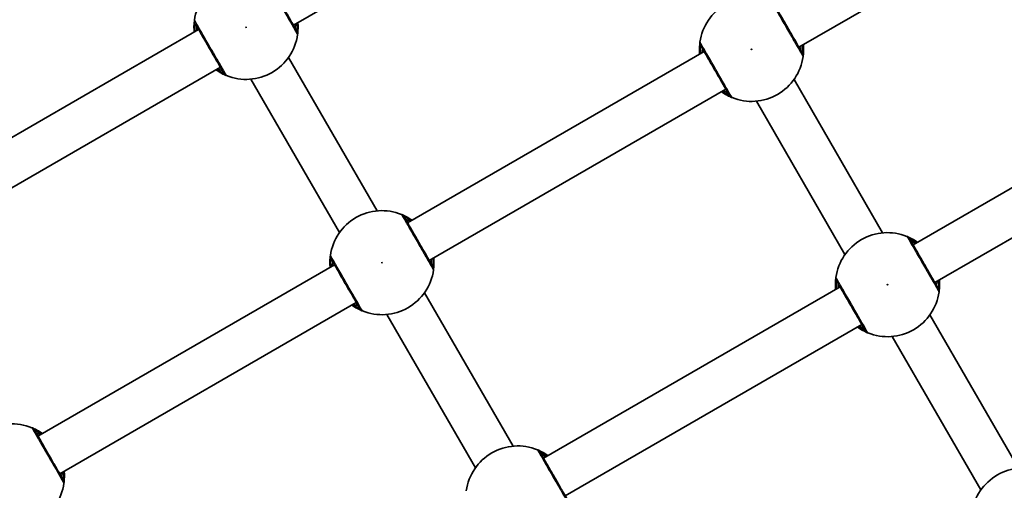
# Model space of a CAD drawing. Units: millimetres. Extents: x -4687 to 4897, y -4281 to 4578.
# Drawn here: x 1762 to 2125, y 1327 to 1500 of the extents above; entities that cross this region are included whole.
import ezdxf

# ---------------------------------------------------------------- set-up
doc = ezdxf.new("R2010")
doc.units = ezdxf.units.MM
doc.layers.add('Widoczne (ISO)', color=7, linetype='Continuous', lineweight=35)
doc.layers.add('Widoczne wąskie (ISO)', color=7, linetype='Continuous', lineweight=25)

msp = doc.modelspace()

# ---------------------------------------------------------------- linework, layer by layer
at = {"layer": 'Widoczne (ISO)'}
for p, q in [((1863.17, 1498.11), (1972.29, 1561.11)), ((2049.14, 1490.01), (2158.25, 1553.01)), ((1719.2, 1433.47), (1828.32, 1496.47)), ((1893.97, 1429.76), (1861.37, 1486.22)), ((1905.17, 1425.37), (2014.29, 1488.37)), ((1727.2, 1419.61), (1836.32, 1482.61)), ((1880.12, 1421.76), (1847.52, 1478.22)), ((2047.34, 1478.12), (2079.94, 1421.65)), ((2091.14, 1417.27), (2200.25, 1480.27)), ((1913.17, 1411.51), (2022.29, 1474.51)), ((2033.48, 1470.12), (2066.08, 1413.65)), ((2099.14, 1403.41), (2208.25, 1466.41)), ((1769.2, 1346.87), (1878.32, 1409.87)), ((1955.17, 1338.77), (2064.29, 1401.77)), ((1943.97, 1343.15), (1911.37, 1399.62)), ((1777.2, 1333.01), (1886.32, 1396.01)), ((1930.12, 1335.15), (1897.52, 1391.62)), ((2097.34, 1391.52), (2129.94, 1335.05)), ((1963.17, 1324.91), (2072.29, 1387.91)), ((2083.48, 1383.52), (2116.08, 1327.05))]:
    msp.add_line(p, q, dxfattribs=at)
for centre, start, end in [((1845.75, 1497.29), 67.9796, 172.0204), ((2031.71, 1489.19), 67.9796, 172.0204), ((1845.75, 1497.29), 247.9796, 352.0204), ((2031.71, 1489.19), 247.9796, 352.0204), ((1895.75, 1410.69), 67.9796, 172.0204), ((2081.71, 1402.59), 67.9796, 172.0204), ((1895.75, 1410.69), 247.9796, 352.0204), ((2081.71, 1402.59), 247.9796, 352.0204), ((1759.78, 1332.19), 67.9796, 172.0204), ((1945.75, 1324.09), 67.9796, 172.0204), ((2131.71, 1315.98), 67.9796, 172.0204), ((1759.78, 1332.19), 247.9796, 352.0204)]:
    msp.add_arc(centre, 19.15, start, end, dxfattribs=at)
for points, knots in [([(1864.45, 1495.9), (1864.42, 1495.94), (1864.37, 1496.04), (1864.13, 1496.44), (1863.91, 1496.84), (1863.21, 1498.04), (1862.7, 1498.93), (1861.47, 1501.06), (1860.74, 1502.32), (1859.16, 1505.06), (1858.3, 1506.54), (1856.68, 1509.35), (1855.93, 1510.66), (1854.65, 1512.87), (1854.18, 1513.69), (1853.94, 1514.1), (1853.91, 1514.16), (1853.89, 1514.18)], [0, 0, 0, 0, 0.206308, 0.206308, 0.5364, 0.5364, 0.96552, 0.96552, 1.422771, 1.422771, 1.925821, 1.925821, 2.446576, 2.446576, 3.038238, 3.038238, 3.174755, 3.174755, 3.174755, 3.174755]), ([(2050.41, 1487.8), (2050.39, 1487.84), (2050.33, 1487.94), (2050.1, 1488.34), (2049.87, 1488.74), (2049.18, 1489.93), (2048.67, 1490.82), (2047.44, 1492.96), (2046.71, 1494.22), (2045.13, 1496.95), (2044.27, 1498.44), (2042.65, 1501.25), (2041.89, 1502.56), (2040.61, 1504.77), (2040.14, 1505.59), (2039.9, 1506), (2039.87, 1506.05), (2039.86, 1506.08)], [0, 0, 0, 0, 0.206308, 0.206308, 0.5364, 0.5364, 0.96552, 0.96552, 1.422771, 1.422771, 1.925821, 1.925821, 2.446576, 2.446576, 3.038238, 3.038238, 3.174755, 3.174755, 3.174755, 3.174755]), ([(1826.78, 1499.95), (1826.77, 1499.9), (1826.76, 1499.79), (1826.7, 1499.34), (1826.66, 1498.92), (1826.59, 1497.67), (1826.58, 1496.77), (1826.66, 1495.68), (1826.67, 1495.6), (1826.68, 1495.52)], [0, 0, 0, 0, 0.165681, 0.165681, 0.4307707, 0.4307707, 0.7633729, 0.7633729, 0.7893694, 0.7893694, 0.7893694, 0.7893694]), ([(1827.05, 1498.68), (1827.06, 1498.66), (1827.09, 1498.61), (1827.32, 1498.21), (1827.79, 1497.4), (1829.13, 1495.07), (1829.98, 1493.6), (1831.77, 1490.49), (1832.71, 1488.87), (1834.42, 1485.91), (1835.2, 1484.56), (1836.47, 1482.36), (1836.96, 1481.51), (1837.45, 1480.66), (1837.56, 1480.46), (1837.6, 1480.4)], [0, 0, 0, 0, 0.129537, 0.129537, 0.725375, 0.725375, 1.299703, 1.299703, 1.842753, 1.842753, 2.356937, 2.356937, 2.86021, 2.86021, 3.174755, 3.174755, 3.174755, 3.174755]), ([(1864.71, 1494.63), (1864.72, 1494.68), (1864.73, 1494.8), (1864.79, 1495.24), (1864.83, 1495.67), (1864.9, 1496.92), (1864.92, 1497.81), (1864.83, 1498.9), (1864.82, 1498.98), (1864.81, 1499.06)], [0, 0, 0, 0, 0.1656807, 0.1656807, 0.4307699, 0.4307699, 0.7633722, 0.7633722, 0.7893694, 0.7893694, 0.7893694, 0.7893694]), ([(2012.75, 1491.85), (2012.74, 1491.8), (2012.72, 1491.68), (2012.67, 1491.24), (2012.62, 1490.81), (2012.55, 1489.57), (2012.54, 1488.67), (2012.63, 1487.58), (2012.64, 1487.5), (2012.64, 1487.42)], [0, 0, 0, 0, 0.165681, 0.165681, 0.4307707, 0.4307707, 0.7633729, 0.7633729, 0.7893694, 0.7893694, 0.7893694, 0.7893694]), ([(2013.01, 1490.58), (2013.03, 1490.55), (2013.05, 1490.51), (2013.28, 1490.11), (2013.75, 1489.29), (2015.09, 1486.97), (2015.95, 1485.5), (2017.74, 1482.39), (2018.67, 1480.77), (2020.39, 1477.81), (2021.17, 1476.45), (2022.44, 1474.26), (2022.93, 1473.4), (2023.42, 1472.56), (2023.53, 1472.36), (2023.57, 1472.3)], [0, 0, 0, 0, 0.129537, 0.129537, 0.725375, 0.725375, 1.299703, 1.299703, 1.842753, 1.842753, 2.356937, 2.356937, 2.86021, 2.86021, 3.174755, 3.174755, 3.174755, 3.174755]), ([(2050.68, 1486.53), (2050.68, 1486.58), (2050.7, 1486.69), (2050.75, 1487.14), (2050.8, 1487.56), (2050.87, 1488.81), (2050.88, 1489.71), (2050.79, 1490.8), (2050.79, 1490.88), (2050.78, 1490.96)], [0, 0, 0, 0, 0.1656807, 0.1656807, 0.4307699, 0.4307699, 0.7633722, 0.7633722, 0.7893694, 0.7893694, 0.7893694, 0.7893694]), ([(1834.68, 1481.66), (1835.2, 1481.29), (1835.71, 1480.98), (1836.98, 1480.24), (1837.64, 1479.93), (1838.33, 1479.63), (1838.5, 1479.57), (1838.57, 1479.54)], [2.6169954, 2.6169954, 2.6169954, 2.6169954, 2.8233931, 2.8233931, 3.1821449, 3.1821449, 3.4063648, 3.4063648, 3.4063648, 3.4063648]), ([(2020.64, 1473.56), (2021.17, 1473.19), (2021.67, 1472.87), (2022.94, 1472.14), (2023.61, 1471.83), (2024.3, 1471.53), (2024.47, 1471.46), (2024.53, 1471.44)], [2.6169954, 2.6169954, 2.6169954, 2.6169954, 2.8233931, 2.8233931, 3.1821449, 3.1821449, 3.4063648, 3.4063648, 3.4063648, 3.4063648]), ([(1906.81, 1426.32), (1906.29, 1426.69), (1905.79, 1427.01), (1904.52, 1427.74), (1903.85, 1428.05), (1903.16, 1428.35), (1902.99, 1428.42), (1902.93, 1428.44)], [2.6168682, 2.6168682, 2.6168682, 2.6168682, 2.8232659, 2.8232659, 3.1820177, 3.1820177, 3.4062376, 3.4062376, 3.4062376, 3.4062376]), ([(1914.45, 1409.3), (1914.42, 1409.34), (1914.37, 1409.44), (1914.13, 1409.84), (1913.91, 1410.24), (1913.21, 1411.43), (1912.7, 1412.32), (1911.47, 1414.46), (1910.74, 1415.72), (1909.16, 1418.45), (1908.3, 1419.94), (1906.68, 1422.75), (1905.93, 1424.06), (1904.65, 1426.27), (1904.18, 1427.09), (1903.94, 1427.5), (1903.91, 1427.55), (1903.89, 1427.58)], [0, 0, 0, 0, 0.206308, 0.206308, 0.5364, 0.5364, 0.96552, 0.96552, 1.422771, 1.422771, 1.925821, 1.925821, 2.446576, 2.446576, 3.038238, 3.038238, 3.174755, 3.174755, 3.174755, 3.174755]), ([(2092.78, 1418.21), (2092.26, 1418.58), (2091.75, 1418.9), (2090.48, 1419.64), (2089.81, 1419.94), (2089.13, 1420.25), (2088.96, 1420.31), (2088.89, 1420.34)], [2.6168682, 2.6168682, 2.6168682, 2.6168682, 2.8232659, 2.8232659, 3.1820177, 3.1820177, 3.4062376, 3.4062376, 3.4062376, 3.4062376]), ([(2100.41, 1401.2), (2100.39, 1401.24), (2100.33, 1401.34), (2100.1, 1401.74), (2099.87, 1402.13), (2099.18, 1403.33), (2098.67, 1404.22), (2097.44, 1406.35), (2096.71, 1407.61), (2095.13, 1410.35), (2094.27, 1411.84), (2092.65, 1414.65), (2091.89, 1415.96), (2090.61, 1418.17), (2090.14, 1418.99), (2089.9, 1419.4), (2089.87, 1419.45), (2089.86, 1419.48)], [0, 0, 0, 0, 0.206308, 0.206308, 0.5364, 0.5364, 0.96552, 0.96552, 1.422771, 1.422771, 1.925821, 1.925821, 2.446576, 2.446576, 3.038238, 3.038238, 3.174755, 3.174755, 3.174755, 3.174755]), ([(1876.78, 1413.35), (1876.77, 1413.3), (1876.76, 1413.18), (1876.7, 1412.74), (1876.66, 1412.31), (1876.59, 1411.07), (1876.58, 1410.17), (1876.66, 1409.08), (1876.67, 1409), (1876.68, 1408.92)], [0, 0, 0, 0, 0.165681, 0.165681, 0.4307707, 0.4307707, 0.7633729, 0.7633729, 0.7893694, 0.7893694, 0.7893694, 0.7893694]), ([(1877.05, 1412.08), (1877.06, 1412.05), (1877.09, 1412.01), (1877.32, 1411.61), (1877.79, 1410.79), (1879.13, 1408.47), (1879.98, 1407), (1881.77, 1403.89), (1882.71, 1402.27), (1884.42, 1399.31), (1885.2, 1397.95), (1886.47, 1395.76), (1886.96, 1394.9), (1887.45, 1394.06), (1887.56, 1393.86), (1887.6, 1393.8)], [0, 0, 0, 0, 0.129537, 0.129537, 0.725375, 0.725375, 1.299703, 1.299703, 1.842753, 1.842753, 2.356937, 2.356937, 2.86021, 2.86021, 3.174755, 3.174755, 3.174755, 3.174755]), ([(1914.71, 1408.03), (1914.72, 1408.08), (1914.73, 1408.19), (1914.79, 1408.64), (1914.83, 1409.06), (1914.9, 1410.31), (1914.92, 1411.21), (1914.83, 1412.3), (1914.82, 1412.38), (1914.81, 1412.46)], [0, 0, 0, 0, 0.1656807, 0.1656807, 0.4307699, 0.4307699, 0.7633722, 0.7633722, 0.7893694, 0.7893694, 0.7893694, 0.7893694]), ([(2062.75, 1405.25), (2062.74, 1405.19), (2062.72, 1405.08), (2062.67, 1404.64), (2062.62, 1404.21), (2062.55, 1402.96), (2062.54, 1402.07), (2062.63, 1400.98), (2062.64, 1400.9), (2062.64, 1400.82)], [0, 0, 0, 0, 0.165681, 0.165681, 0.4307707, 0.4307707, 0.7633729, 0.7633729, 0.7893694, 0.7893694, 0.7893694, 0.7893694]), ([(2063.01, 1403.98), (2063.03, 1403.95), (2063.05, 1403.9), (2063.28, 1403.51), (2063.75, 1402.69), (2065.09, 1400.37), (2065.95, 1398.9), (2067.74, 1395.79), (2068.67, 1394.17), (2070.39, 1391.2), (2071.17, 1389.85), (2072.44, 1387.65), (2072.93, 1386.8), (2073.42, 1385.96), (2073.53, 1385.76), (2073.57, 1385.7)], [0, 0, 0, 0, 0.129537, 0.129537, 0.725375, 0.725375, 1.299703, 1.299703, 1.842753, 1.842753, 2.356937, 2.356937, 2.86021, 2.86021, 3.174755, 3.174755, 3.174755, 3.174755]), ([(2100.68, 1399.93), (2100.68, 1399.98), (2100.7, 1400.09), (2100.75, 1400.54), (2100.8, 1400.96), (2100.87, 1402.21), (2100.88, 1403.11), (2100.79, 1404.2), (2100.79, 1404.28), (2100.78, 1404.36)], [0, 0, 0, 0, 0.1656807, 0.1656807, 0.4307699, 0.4307699, 0.7633722, 0.7633722, 0.7893694, 0.7893694, 0.7893694, 0.7893694]), ([(1884.68, 1395.06), (1885.2, 1394.69), (1885.71, 1394.37), (1886.98, 1393.64), (1887.64, 1393.33), (1888.33, 1393.03), (1888.5, 1392.96), (1888.57, 1392.94)], [2.6169954, 2.6169954, 2.6169954, 2.6169954, 2.8233931, 2.8233931, 3.1821449, 3.1821449, 3.4063648, 3.4063648, 3.4063648, 3.4063648]), ([(2070.64, 1386.96), (2071.17, 1386.59), (2071.67, 1386.27), (2072.94, 1385.54), (2073.61, 1385.23), (2074.3, 1384.93), (2074.47, 1384.86), (2074.53, 1384.83)], [2.6169954, 2.6169954, 2.6169954, 2.6169954, 2.8233931, 2.8233931, 3.1821449, 3.1821449, 3.4063648, 3.4063648, 3.4063648, 3.4063648]), ([(1770.85, 1347.82), (1770.32, 1348.19), (1769.82, 1348.51), (1768.55, 1349.24), (1767.88, 1349.55), (1767.19, 1349.85), (1767.03, 1349.92), (1766.96, 1349.94)], [2.6168682, 2.6168682, 2.6168682, 2.6168682, 2.8232659, 2.8232659, 3.1820177, 3.1820177, 3.4062376, 3.4062376, 3.4062376, 3.4062376]), ([(1778.48, 1330.8), (1778.46, 1330.84), (1778.4, 1330.94), (1778.17, 1331.34), (1777.94, 1331.74), (1777.25, 1332.93), (1776.73, 1333.82), (1775.5, 1335.96), (1774.78, 1337.22), (1773.19, 1339.95), (1772.34, 1341.44), (1770.72, 1344.25), (1769.96, 1345.56), (1768.68, 1347.77), (1768.21, 1348.59), (1767.97, 1349), (1767.94, 1349.05), (1767.93, 1349.08)], [0, 0, 0, 0, 0.206308, 0.206308, 0.5364, 0.5364, 0.96552, 0.96552, 1.422771, 1.422771, 1.925821, 1.925821, 2.446576, 2.446576, 3.038238, 3.038238, 3.174755, 3.174755, 3.174755, 3.174755]), ([(1956.81, 1339.71), (1956.29, 1340.08), (1955.79, 1340.4), (1954.52, 1341.14), (1953.85, 1341.44), (1953.16, 1341.75), (1952.99, 1341.81), (1952.93, 1341.84)], [2.6168682, 2.6168682, 2.6168682, 2.6168682, 2.8232659, 2.8232659, 3.1820177, 3.1820177, 3.4062376, 3.4062376, 3.4062376, 3.4062376]), ([(1964.45, 1322.7), (1964.42, 1322.74), (1964.37, 1322.84), (1964.13, 1323.24), (1963.91, 1323.63), (1963.21, 1324.83), (1962.7, 1325.72), (1961.47, 1327.85), (1960.74, 1329.11), (1959.16, 1331.85), (1958.3, 1333.34), (1956.68, 1336.15), (1955.93, 1337.46), (1954.65, 1339.67), (1954.18, 1340.49), (1953.94, 1340.9), (1953.91, 1340.95), (1953.89, 1340.98)], [0, 0, 0, 0, 0.206308, 0.206308, 0.5364, 0.5364, 0.96552, 0.96552, 1.422771, 1.422771, 1.925821, 1.925821, 2.446576, 2.446576, 3.038238, 3.038238, 3.174755, 3.174755, 3.174755, 3.174755]), ([(1778.74, 1329.53), (1778.75, 1329.58), (1778.77, 1329.69), (1778.82, 1330.14), (1778.87, 1330.56), (1778.94, 1331.81), (1778.95, 1332.71), (1778.86, 1333.8), (1778.86, 1333.88), (1778.85, 1333.96)], [0, 0, 0, 0, 0.1656807, 0.1656807, 0.4307699, 0.4307699, 0.7633722, 0.7633722, 0.7893694, 0.7893694, 0.7893694, 0.7893694])]:
    msp.add_open_spline(points, degree=3, knots=knots, dxfattribs=at)
at = {"layer": 'Widoczne wąskie (ISO)'}
for centre in [(1845.75, 1497.29), (2031.71, 1489.19), (1895.75, 1410.69), (2081.71, 1402.59)]:
    msp.add_circle(centre, 0.15, dxfattribs=at)
for centre, major_axis, ratio, start_param, end_param in [((1828.76, 1499.67), (-1.98, 0.28), 0.996464, 0, 0.664588), ((1828.78, 1499.68), (-1.73, -1), 0.997769, 5.61859, 6.283185), ((1862.71, 1494.9), (1.73, 1), 0.997769, 5.61859, 6.283185), ((1862.73, 1494.91), (1.98, -0.28), 0.996464, 0, 0.664588), ((2014.73, 1491.57), (-1.98, 0.28), 0.996464, 0, 0.664588), ((2014.74, 1491.58), (-1.73, -1), 0.997769, 5.61859, 6.283185), ((2048.68, 1486.8), (1.73, 1), 0.997769, 5.61859, 6.283185), ((2048.7, 1486.81), (1.98, -0.28), 0.996464, 0, 0.664588), ((1839.32, 1481.39), (-0.75, -1.85), 0.996464, 5.618598, 6.283185), ((1839.33, 1481.4), (-1.73, -1), 0.997769, 0, 0.664596), ((2025.28, 1473.29), (-0.75, -1.85), 0.996464, 5.618598, 6.283185), ((2025.3, 1473.3), (-1.73, -1), 0.997769, 0, 0.664596), ((1902.16, 1426.58), (1.73, 1), 0.997769, 0, 0.664596), ((1902.18, 1426.59), (0.75, 1.85), 0.996464, 5.618598, 6.283185), ((2088.13, 1418.48), (1.73, 1), 0.997769, 0, 0.664596), ((2088.14, 1418.49), (0.75, 1.85), 0.996464, 5.618598, 6.283185), ((1878.76, 1413.07), (-1.98, 0.28), 0.996464, 0, 0.664588), ((1878.78, 1413.08), (-1.73, -1), 0.997769, 5.61859, 6.283185), ((1912.71, 1408.3), (1.73, 1), 0.997769, 5.61859, 6.283185), ((1912.73, 1408.31), (1.98, -0.28), 0.996464, 0, 0.664588), ((2064.73, 1404.97), (-1.98, 0.28), 0.996464, 0, 0.664588), ((2064.74, 1404.98), (-1.73, -1), 0.997769, 5.61859, 6.283185), ((2098.68, 1400.2), (1.73, 1), 0.997769, 5.61859, 6.283185), ((2098.7, 1400.21), (1.98, -0.28), 0.996464, 0, 0.664588), ((1889.32, 1394.79), (-0.75, -1.85), 0.996464, 5.618598, 6.283185), ((1889.33, 1394.8), (-1.73, -1), 0.997769, 0, 0.664596), ((2075.28, 1386.69), (-0.75, -1.85), 0.996464, 5.618598, 6.283185), ((2075.3, 1386.7), (-1.73, -1), 0.997769, 0, 0.664596), ((1766.19, 1348.08), (1.73, 1), 0.997769, 0, 0.664596), ((1766.21, 1348.09), (0.75, 1.85), 0.996464, 5.618598, 6.283185), ((1952.16, 1339.98), (1.73, 1), 0.997769, 0, 0.664596), ((1952.18, 1339.99), (0.75, 1.85), 0.996464, 5.618598, 6.283185), ((1776.75, 1329.8), (1.73, 1), 0.997769, 5.61859, 6.283185), ((1776.76, 1329.81), (1.98, -0.28), 0.996464, 0, 0.664588)]:
    msp.add_ellipse(centre, major_axis=major_axis, ratio=ratio, start_param=start_param, end_param=end_param, dxfattribs=at)
for points, knots in [([(1852.91, 1515.03), (1852.93, 1515.01), (1852.96, 1514.95), (1853.22, 1514.49), (1853.75, 1513.57), (1855.18, 1511.1), (1856.02, 1509.64), (1857.83, 1506.5), (1858.79, 1504.84), (1860.55, 1501.79), (1861.37, 1500.38), (1862.74, 1498), (1863.32, 1497.01), (1864.09, 1495.67), (1864.34, 1495.23), (1864.6, 1494.78), (1864.67, 1494.67), (1864.69, 1494.62)], [-3.174755, -3.174755, -3.174755, -3.174755, -3.038238, -3.038238, -2.446576, -2.446576, -1.925821, -1.925821, -1.422771, -1.422771, -0.96552, -0.96552, -0.5364, -0.5364, -0.206308, -0.206308, 0, 0, 0, 0]), ([(2038.87, 1506.93), (2038.89, 1506.9), (2038.93, 1506.84), (2039.19, 1506.39), (2039.72, 1505.47), (2041.14, 1503), (2041.99, 1501.54), (2043.8, 1498.4), (2044.75, 1496.74), (2046.52, 1493.68), (2047.33, 1492.28), (2048.71, 1489.9), (2049.28, 1488.9), (2050.05, 1487.57), (2050.31, 1487.13), (2050.57, 1486.68), (2050.63, 1486.57), (2050.66, 1486.52)], [-3.174755, -3.174755, -3.174755, -3.174755, -3.038238, -3.038238, -2.446576, -2.446576, -1.925821, -1.925821, -1.422771, -1.422771, -0.96552, -0.96552, -0.5364, -0.5364, -0.206308, -0.206308, 0, 0, 0, 0]), ([(1826.8, 1499.96), (1826.79, 1499.97), (1826.79, 1499.97), (1826.79, 1499.97), (1826.78, 1499.96), (1826.78, 1499.95)], [-0.07008301, -0.07008301, -0.07008301, -0.07008301, -0.03504151, -0.03504151, 0, 0, 0, 0]), ([(1838.58, 1479.55), (1838.54, 1479.62), (1838.42, 1479.84), (1837.87, 1480.78), (1837.32, 1481.74), (1835.91, 1484.19), (1835.03, 1485.7), (1833.12, 1489.01), (1832.08, 1490.82), (1830.08, 1494.29), (1829.13, 1495.93), (1827.63, 1498.52), (1827.1, 1499.44), (1826.85, 1499.88), (1826.82, 1499.93), (1826.8, 1499.96)], [-3.174755, -3.174755, -3.174755, -3.174755, -2.86021, -2.86021, -2.356937, -2.356937, -1.842753, -1.842753, -1.299703, -1.299703, -0.725375, -0.725375, -0.129537, -0.129537, 0, 0, 0, 0]), ([(1827.09, 1495.76), (1827.03, 1496.35), (1827.01, 1496.88), (1826.99, 1497.79), (1827.01, 1498.15), (1827.02, 1498.53), (1827.03, 1498.63), (1827.03, 1498.67)], [-0.672818, -0.672818, -0.672818, -0.672818, -0.4307707, -0.4307707, -0.165681, -0.165681, 0, 0, 0, 0]), ([(1827.03, 1498.67), (1827.03, 1498.68), (1827.03, 1498.69), (1827.04, 1498.69), (1827.04, 1498.69), (1827.05, 1498.68)], [0, 0, 0, 0, 0.03504151, 0.03504151, 0.07008301, 0.07008301, 0.07008301, 0.07008301]), ([(1827.57, 1497.77), (1827.57, 1497.77), (1827.57, 1497.72), (1827.55, 1497.49), (1827.53, 1497.23), (1827.48, 1496.62), (1827.47, 1496.31), (1827.45, 1495.97)], [12.5468793, 12.5468793, 12.5468793, 12.5468793, 12.6933797, 12.6933797, 12.9277802, 12.9277802, 13.1021428, 13.1021428, 13.1021428, 13.1021428]), ([(1863.92, 1496.81), (1863.92, 1496.81), (1863.92, 1496.86), (1863.94, 1497.1), (1863.96, 1497.35), (1864.01, 1497.96), (1864.03, 1498.27), (1864.04, 1498.62)], [6.2734229, 6.2734229, 6.2734229, 6.2734229, 6.4200186, 6.4200186, 6.6545718, 6.6545718, 6.8286863, 6.8286863, 6.8286863, 6.8286863]), ([(1864.4, 1498.83), (1864.46, 1498.23), (1864.49, 1497.7), (1864.5, 1496.79), (1864.49, 1496.43), (1864.47, 1496.05), (1864.46, 1495.95), (1864.46, 1495.91)], [-0.672818, -0.672818, -0.672818, -0.672818, -0.4307699, -0.4307699, -0.1656807, -0.1656807, 0, 0, 0, 0]), ([(1864.46, 1495.91), (1864.46, 1495.9), (1864.46, 1495.9), (1864.45, 1495.89), (1864.45, 1495.9), (1864.45, 1495.9)], [0, 0, 0, 0, 0.03504151, 0.03504151, 0.07008301, 0.07008301, 0.07008301, 0.07008301]), ([(1864.69, 1494.62), (1864.7, 1494.62), (1864.7, 1494.61), (1864.71, 1494.62), (1864.71, 1494.62), (1864.71, 1494.63)], [-0.07008301, -0.07008301, -0.07008301, -0.07008301, -0.03504151, -0.03504151, 0, 0, 0, 0]), ([(2012.77, 1491.86), (2012.76, 1491.87), (2012.76, 1491.87), (2012.75, 1491.87), (2012.75, 1491.86), (2012.75, 1491.85)], [-0.07008301, -0.07008301, -0.07008301, -0.07008301, -0.03504151, -0.03504151, 0, 0, 0, 0]), ([(2024.55, 1471.45), (2024.51, 1471.51), (2024.38, 1471.74), (2023.84, 1472.68), (2023.29, 1473.63), (2021.87, 1476.09), (2021, 1477.6), (2019.09, 1480.91), (2018.05, 1482.72), (2016.04, 1486.19), (2015.09, 1487.83), (2013.6, 1490.42), (2013.07, 1491.33), (2012.81, 1491.78), (2012.78, 1491.83), (2012.77, 1491.86)], [-3.174755, -3.174755, -3.174755, -3.174755, -2.86021, -2.86021, -2.356937, -2.356937, -1.842753, -1.842753, -1.299703, -1.299703, -0.725375, -0.725375, -0.129537, -0.129537, 0, 0, 0, 0]), ([(2013.06, 1487.66), (2013, 1488.25), (2012.97, 1488.78), (2012.96, 1489.69), (2012.97, 1490.05), (2012.99, 1490.43), (2013, 1490.53), (2013, 1490.57)], [-0.672818, -0.672818, -0.672818, -0.672818, -0.4307707, -0.4307707, -0.165681, -0.165681, 0, 0, 0, 0]), ([(2013, 1490.57), (2013, 1490.58), (2013, 1490.59), (2013, 1490.59), (2013.01, 1490.59), (2013.01, 1490.58)], [0, 0, 0, 0, 0.03504151, 0.03504151, 0.07008301, 0.07008301, 0.07008301, 0.07008301]), ([(2013.54, 1489.67), (2013.54, 1489.67), (2013.53, 1489.62), (2013.51, 1489.39), (2013.49, 1489.13), (2013.45, 1488.52), (2013.43, 1488.21), (2013.41, 1487.86)], [12.5468793, 12.5468793, 12.5468793, 12.5468793, 12.6933797, 12.6933797, 12.9277802, 12.9277802, 13.1021428, 13.1021428, 13.1021428, 13.1021428]), ([(2049.89, 1488.71), (2049.89, 1488.71), (2049.89, 1488.76), (2049.91, 1488.99), (2049.93, 1489.25), (2049.97, 1489.86), (2049.99, 1490.17), (2050.01, 1490.52)], [6.2734229, 6.2734229, 6.2734229, 6.2734229, 6.4200186, 6.4200186, 6.6545718, 6.6545718, 6.8286863, 6.8286863, 6.8286863, 6.8286863]), ([(2050.37, 1490.72), (2050.43, 1490.13), (2050.45, 1489.6), (2050.47, 1488.69), (2050.45, 1488.33), (2050.43, 1487.95), (2050.43, 1487.85), (2050.43, 1487.81)], [-0.672818, -0.672818, -0.672818, -0.672818, -0.4307699, -0.4307699, -0.1656807, -0.1656807, 0, 0, 0, 0]), ([(2050.43, 1487.81), (2050.43, 1487.8), (2050.42, 1487.79), (2050.42, 1487.79), (2050.42, 1487.79), (2050.41, 1487.8)], [0, 0, 0, 0, 0.03504151, 0.03504151, 0.07008301, 0.07008301, 0.07008301, 0.07008301]), ([(2050.66, 1486.52), (2050.66, 1486.51), (2050.67, 1486.51), (2050.67, 1486.51), (2050.68, 1486.52), (2050.68, 1486.53)], [-0.07008301, -0.07008301, -0.07008301, -0.07008301, -0.03504151, -0.03504151, 0, 0, 0, 0]), ([(1837.59, 1480.39), (1837.53, 1480.42), (1837.39, 1480.49), (1836.83, 1480.79), (1836.28, 1481.09), (1835.44, 1481.65), (1835.27, 1481.77), (1835.09, 1481.9)], [-3.4063648, -3.4063648, -3.4063648, -3.4063648, -3.1821449, -3.1821449, -2.8233931, -2.8233931, -2.7335468, -2.7335468, -2.7335468, -2.7335468]), ([(1835.45, 1482.11), (1835.71, 1481.97), (1835.95, 1481.85), (1836.74, 1481.47), (1837.07, 1481.31), (1837.07, 1481.31)], [5.7181762, 5.7181762, 5.7181762, 5.7181762, 5.8665698, 5.8665698, 6.2734397, 6.2734397, 6.2734397, 6.2734397]), ([(1837.6, 1480.4), (1837.6, 1480.4), (1837.6, 1480.39), (1837.6, 1480.39), (1837.59, 1480.39), (1837.59, 1480.39)], [0, 0, 0, 0, 0.03504151, 0.03504151, 0.07008301, 0.07008301, 0.07008301, 0.07008301]), ([(1838.57, 1479.54), (1838.58, 1479.53), (1838.58, 1479.53), (1838.59, 1479.54), (1838.59, 1479.54), (1838.58, 1479.55)], [-0.07008301, -0.07008301, -0.07008301, -0.07008301, -0.03504151, -0.03504151, 0, 0, 0, 0]), ([(2023.55, 1472.29), (2023.5, 1472.32), (2023.36, 1472.39), (2022.8, 1472.69), (2022.25, 1472.99), (2021.41, 1473.55), (2021.24, 1473.67), (2021.06, 1473.8)], [-3.4063648, -3.4063648, -3.4063648, -3.4063648, -3.1821449, -3.1821449, -2.8233931, -2.8233931, -2.7335468, -2.7335468, -2.7335468, -2.7335468]), ([(2021.41, 1474.01), (2021.68, 1473.87), (2021.92, 1473.75), (2022.7, 1473.37), (2023.04, 1473.21), (2023.04, 1473.21)], [5.7181762, 5.7181762, 5.7181762, 5.7181762, 5.8665698, 5.8665698, 6.2734397, 6.2734397, 6.2734397, 6.2734397]), ([(2023.57, 1472.3), (2023.57, 1472.29), (2023.57, 1472.29), (2023.57, 1472.29), (2023.56, 1472.29), (2023.55, 1472.29)], [0, 0, 0, 0, 0.03504151, 0.03504151, 0.07008301, 0.07008301, 0.07008301, 0.07008301]), ([(2024.53, 1471.44), (2024.54, 1471.43), (2024.55, 1471.43), (2024.55, 1471.43), (2024.55, 1471.44), (2024.55, 1471.45)], [-0.07008301, -0.07008301, -0.07008301, -0.07008301, -0.03504151, -0.03504151, 0, 0, 0, 0]), ([(1902.93, 1428.44), (1902.92, 1428.45), (1902.91, 1428.45), (1902.9, 1428.44), (1902.9, 1428.44), (1902.91, 1428.43)], [-0.07008301, -0.07008301, -0.07008301, -0.07008301, -0.03504151, -0.03504151, 0, 0, 0, 0]), ([(1902.91, 1428.43), (1902.93, 1428.4), (1902.96, 1428.34), (1903.22, 1427.89), (1903.75, 1426.97), (1905.18, 1424.5), (1906.02, 1423.04), (1907.83, 1419.9), (1908.79, 1418.24), (1910.55, 1415.18), (1911.37, 1413.78), (1912.74, 1411.4), (1913.32, 1410.4), (1914.09, 1409.07), (1914.34, 1408.63), (1914.6, 1408.18), (1914.67, 1408.07), (1914.69, 1408.02)], [-3.174755, -3.174755, -3.174755, -3.174755, -3.038238, -3.038238, -2.446576, -2.446576, -1.925821, -1.925821, -1.422771, -1.422771, -0.96552, -0.96552, -0.5364, -0.5364, -0.206308, -0.206308, 0, 0, 0, 0]), ([(1903.89, 1427.58), (1903.89, 1427.59), (1903.89, 1427.59), (1903.89, 1427.59), (1903.9, 1427.59), (1903.91, 1427.59)], [0, 0, 0, 0, 0.03504151, 0.03504151, 0.07008301, 0.07008301, 0.07008301, 0.07008301]), ([(1903.91, 1427.59), (1903.96, 1427.56), (1904.1, 1427.49), (1904.66, 1427.19), (1905.21, 1426.89), (1906.05, 1426.33), (1906.22, 1426.21), (1906.4, 1426.08)], [-3.4062376, -3.4062376, -3.4062376, -3.4062376, -3.1820177, -3.1820177, -2.8232659, -2.8232659, -2.7334197, -2.7334197, -2.7334197, -2.7334197]), ([(1906.04, 1425.87), (1905.98, 1425.91), (1905.91, 1425.94), (1905.12, 1426.34), (1904.61, 1426.58), (1904.43, 1426.66), (1904.42, 1426.67), (1904.42, 1426.67)], [5.7181595, 5.7181595, 5.7181595, 5.7181595, 5.7561789, 5.7561789, 6.1839076, 6.1839076, 6.2734229, 6.2734229, 6.2734229, 6.2734229]), ([(2088.89, 1420.34), (2088.88, 1420.34), (2088.88, 1420.35), (2088.87, 1420.34), (2088.87, 1420.34), (2088.87, 1420.33)], [-0.07008301, -0.07008301, -0.07008301, -0.07008301, -0.03504151, -0.03504151, 0, 0, 0, 0]), ([(2088.87, 1420.33), (2088.89, 1420.3), (2088.93, 1420.24), (2089.19, 1419.78), (2089.72, 1418.87), (2091.14, 1416.4), (2091.99, 1414.93), (2093.8, 1411.8), (2094.75, 1410.14), (2096.52, 1407.08), (2097.33, 1405.68), (2098.71, 1403.3), (2099.28, 1402.3), (2100.05, 1400.96), (2100.31, 1400.52), (2100.57, 1400.07), (2100.63, 1399.96), (2100.66, 1399.92)], [-3.174755, -3.174755, -3.174755, -3.174755, -3.038238, -3.038238, -2.446576, -2.446576, -1.925821, -1.925821, -1.422771, -1.422771, -0.96552, -0.96552, -0.5364, -0.5364, -0.206308, -0.206308, 0, 0, 0, 0]), ([(2089.86, 1419.48), (2089.85, 1419.48), (2089.85, 1419.49), (2089.86, 1419.49), (2089.86, 1419.49), (2089.87, 1419.48)], [0, 0, 0, 0, 0.03504151, 0.03504151, 0.07008301, 0.07008301, 0.07008301, 0.07008301]), ([(2089.87, 1419.48), (2089.93, 1419.46), (2090.06, 1419.39), (2090.63, 1419.09), (2091.18, 1418.79), (2092.01, 1418.23), (2092.19, 1418.11), (2092.37, 1417.98)], [-3.4062376, -3.4062376, -3.4062376, -3.4062376, -3.1820177, -3.1820177, -2.8232659, -2.8232659, -2.7334197, -2.7334197, -2.7334197, -2.7334197]), ([(2092.01, 1417.77), (2091.94, 1417.8), (2091.88, 1417.84), (2091.09, 1418.24), (2090.58, 1418.47), (2090.4, 1418.56), (2090.39, 1418.56), (2090.39, 1418.56)], [5.7181595, 5.7181595, 5.7181595, 5.7181595, 5.7561789, 5.7561789, 6.1839076, 6.1839076, 6.2734229, 6.2734229, 6.2734229, 6.2734229]), ([(1876.8, 1413.36), (1876.79, 1413.37), (1876.79, 1413.37), (1876.79, 1413.37), (1876.78, 1413.36), (1876.78, 1413.35)], [-0.07008301, -0.07008301, -0.07008301, -0.07008301, -0.03504151, -0.03504151, 0, 0, 0, 0]), ([(1888.58, 1392.95), (1888.54, 1393.01), (1888.42, 1393.24), (1887.87, 1394.18), (1887.32, 1395.13), (1885.91, 1397.59), (1885.03, 1399.1), (1883.12, 1402.41), (1882.08, 1404.22), (1880.08, 1407.69), (1879.13, 1409.33), (1877.63, 1411.92), (1877.1, 1412.83), (1876.85, 1413.28), (1876.82, 1413.33), (1876.8, 1413.36)], [-3.174755, -3.174755, -3.174755, -3.174755, -2.86021, -2.86021, -2.356937, -2.356937, -1.842753, -1.842753, -1.299703, -1.299703, -0.725375, -0.725375, -0.129537, -0.129537, 0, 0, 0, 0]), ([(1877.09, 1409.16), (1877.03, 1409.75), (1877.01, 1410.28), (1876.99, 1411.19), (1877.01, 1411.55), (1877.02, 1411.93), (1877.03, 1412.03), (1877.03, 1412.07)], [-0.672818, -0.672818, -0.672818, -0.672818, -0.4307707, -0.4307707, -0.165681, -0.165681, 0, 0, 0, 0]), ([(1877.03, 1412.07), (1877.03, 1412.08), (1877.03, 1412.09), (1877.04, 1412.09), (1877.04, 1412.09), (1877.05, 1412.08)], [0, 0, 0, 0, 0.03504151, 0.03504151, 0.07008301, 0.07008301, 0.07008301, 0.07008301]), ([(1877.57, 1411.17), (1877.57, 1411.17), (1877.57, 1411.12), (1877.55, 1410.89), (1877.53, 1410.63), (1877.48, 1410.02), (1877.47, 1409.71), (1877.45, 1409.36)], [12.5468793, 12.5468793, 12.5468793, 12.5468793, 12.6933797, 12.6933797, 12.9277802, 12.9277802, 13.1021428, 13.1021428, 13.1021428, 13.1021428]), ([(1913.92, 1410.21), (1913.92, 1410.21), (1913.92, 1410.26), (1913.94, 1410.49), (1913.96, 1410.75), (1914.01, 1411.36), (1914.03, 1411.67), (1914.04, 1412.02)], [6.2734229, 6.2734229, 6.2734229, 6.2734229, 6.4200186, 6.4200186, 6.6545718, 6.6545718, 6.8286863, 6.8286863, 6.8286863, 6.8286863]), ([(1914.4, 1412.22), (1914.46, 1411.63), (1914.49, 1411.1), (1914.5, 1410.19), (1914.49, 1409.83), (1914.47, 1409.45), (1914.46, 1409.35), (1914.46, 1409.31)], [-0.672818, -0.672818, -0.672818, -0.672818, -0.4307699, -0.4307699, -0.1656807, -0.1656807, 0, 0, 0, 0]), ([(1914.46, 1409.31), (1914.46, 1409.3), (1914.46, 1409.29), (1914.45, 1409.29), (1914.45, 1409.29), (1914.45, 1409.3)], [0, 0, 0, 0, 0.03504151, 0.03504151, 0.07008301, 0.07008301, 0.07008301, 0.07008301]), ([(1914.69, 1408.02), (1914.7, 1408.01), (1914.7, 1408.01), (1914.71, 1408.01), (1914.71, 1408.02), (1914.71, 1408.03)], [-0.07008301, -0.07008301, -0.07008301, -0.07008301, -0.03504151, -0.03504151, 0, 0, 0, 0]), ([(2062.77, 1405.26), (2062.76, 1405.26), (2062.76, 1405.27), (2062.75, 1405.26), (2062.75, 1405.26), (2062.75, 1405.25)], [-0.07008301, -0.07008301, -0.07008301, -0.07008301, -0.03504151, -0.03504151, 0, 0, 0, 0]), ([(2074.55, 1384.84), (2074.51, 1384.91), (2074.38, 1385.13), (2073.84, 1386.08), (2073.29, 1387.03), (2071.87, 1389.48), (2071, 1391), (2069.09, 1394.31), (2068.05, 1396.11), (2066.04, 1399.58), (2065.09, 1401.23), (2063.6, 1403.82), (2063.07, 1404.73), (2062.81, 1405.17), (2062.78, 1405.23), (2062.77, 1405.26)], [-3.174755, -3.174755, -3.174755, -3.174755, -2.86021, -2.86021, -2.356937, -2.356937, -1.842753, -1.842753, -1.299703, -1.299703, -0.725375, -0.725375, -0.129537, -0.129537, 0, 0, 0, 0]), ([(2063.06, 1401.05), (2063, 1401.65), (2062.97, 1402.17), (2062.96, 1403.09), (2062.97, 1403.45), (2062.99, 1403.83), (2063, 1403.93), (2063, 1403.97)], [-0.672818, -0.672818, -0.672818, -0.672818, -0.4307707, -0.4307707, -0.165681, -0.165681, 0, 0, 0, 0]), ([(2063, 1403.97), (2063, 1403.98), (2063, 1403.98), (2063, 1403.99), (2063.01, 1403.98), (2063.01, 1403.98)], [0, 0, 0, 0, 0.03504151, 0.03504151, 0.07008301, 0.07008301, 0.07008301, 0.07008301]), ([(2063.54, 1403.06), (2063.54, 1403.06), (2063.53, 1403.02), (2063.51, 1402.78), (2063.49, 1402.53), (2063.45, 1401.92), (2063.43, 1401.61), (2063.41, 1401.26)], [12.5468793, 12.5468793, 12.5468793, 12.5468793, 12.6933797, 12.6933797, 12.9277802, 12.9277802, 13.1021428, 13.1021428, 13.1021428, 13.1021428]), ([(2099.89, 1402.11), (2099.89, 1402.11), (2099.89, 1402.16), (2099.91, 1402.39), (2099.93, 1402.65), (2099.97, 1403.26), (2099.99, 1403.57), (2100.01, 1403.91)], [6.2734229, 6.2734229, 6.2734229, 6.2734229, 6.4200186, 6.4200186, 6.6545718, 6.6545718, 6.8286863, 6.8286863, 6.8286863, 6.8286863]), ([(2100.37, 1404.12), (2100.43, 1403.53), (2100.45, 1403), (2100.47, 1402.09), (2100.45, 1401.72), (2100.43, 1401.34), (2100.43, 1401.25), (2100.43, 1401.2)], [-0.672818, -0.672818, -0.672818, -0.672818, -0.4307699, -0.4307699, -0.1656807, -0.1656807, 0, 0, 0, 0]), ([(2100.43, 1401.2), (2100.43, 1401.2), (2100.42, 1401.19), (2100.42, 1401.19), (2100.42, 1401.19), (2100.41, 1401.2)], [0, 0, 0, 0, 0.03504151, 0.03504151, 0.07008301, 0.07008301, 0.07008301, 0.07008301]), ([(2100.66, 1399.92), (2100.66, 1399.91), (2100.67, 1399.91), (2100.67, 1399.91), (2100.68, 1399.92), (2100.68, 1399.93)], [-0.07008301, -0.07008301, -0.07008301, -0.07008301, -0.03504151, -0.03504151, 0, 0, 0, 0]), ([(1887.59, 1393.79), (1887.53, 1393.82), (1887.39, 1393.89), (1886.83, 1394.19), (1886.28, 1394.49), (1885.44, 1395.05), (1885.27, 1395.17), (1885.09, 1395.3)], [-3.4063648, -3.4063648, -3.4063648, -3.4063648, -3.1821449, -3.1821449, -2.8233931, -2.8233931, -2.7335468, -2.7335468, -2.7335468, -2.7335468]), ([(1885.45, 1395.51), (1885.71, 1395.37), (1885.95, 1395.25), (1886.74, 1394.87), (1887.07, 1394.71), (1887.07, 1394.71)], [5.7181762, 5.7181762, 5.7181762, 5.7181762, 5.8665698, 5.8665698, 6.2734397, 6.2734397, 6.2734397, 6.2734397]), ([(1887.6, 1393.8), (1887.6, 1393.79), (1887.6, 1393.79), (1887.6, 1393.79), (1887.59, 1393.79), (1887.59, 1393.79)], [0, 0, 0, 0, 0.03504151, 0.03504151, 0.07008301, 0.07008301, 0.07008301, 0.07008301]), ([(1888.57, 1392.94), (1888.58, 1392.93), (1888.58, 1392.93), (1888.59, 1392.93), (1888.59, 1392.94), (1888.58, 1392.95)], [-0.07008301, -0.07008301, -0.07008301, -0.07008301, -0.03504151, -0.03504151, 0, 0, 0, 0]), ([(2071.41, 1387.4), (2071.68, 1387.27), (2071.92, 1387.15), (2072.7, 1386.76), (2073.04, 1386.61), (2073.04, 1386.61)], [5.7181762, 5.7181762, 5.7181762, 5.7181762, 5.8665698, 5.8665698, 6.2734397, 6.2734397, 6.2734397, 6.2734397]), ([(2073.55, 1385.69), (2073.5, 1385.72), (2073.36, 1385.78), (2072.8, 1386.08), (2072.25, 1386.39), (2071.41, 1386.95), (2071.24, 1387.07), (2071.06, 1387.2)], [-3.4063648, -3.4063648, -3.4063648, -3.4063648, -3.1821449, -3.1821449, -2.8233931, -2.8233931, -2.7335468, -2.7335468, -2.7335468, -2.7335468]), ([(2073.57, 1385.7), (2073.57, 1385.69), (2073.57, 1385.69), (2073.57, 1385.68), (2073.56, 1385.69), (2073.55, 1385.69)], [0, 0, 0, 0, 0.03504151, 0.03504151, 0.07008301, 0.07008301, 0.07008301, 0.07008301]), ([(2074.53, 1384.83), (2074.54, 1384.83), (2074.55, 1384.83), (2074.55, 1384.83), (2074.55, 1384.84), (2074.55, 1384.84)], [-0.07008301, -0.07008301, -0.07008301, -0.07008301, -0.03504151, -0.03504151, 0, 0, 0, 0]), ([(1766.96, 1349.94), (1766.95, 1349.95), (1766.94, 1349.95), (1766.94, 1349.94), (1766.94, 1349.94), (1766.94, 1349.93)], [-0.07008301, -0.07008301, -0.07008301, -0.07008301, -0.03504151, -0.03504151, 0, 0, 0, 0]), ([(1766.94, 1349.93), (1766.96, 1349.9), (1766.99, 1349.84), (1767.26, 1349.39), (1767.79, 1348.47), (1769.21, 1346), (1770.05, 1344.54), (1771.86, 1341.4), (1772.82, 1339.74), (1774.59, 1336.68), (1775.4, 1335.28), (1776.78, 1332.9), (1777.35, 1331.9), (1778.12, 1330.57), (1778.38, 1330.13), (1778.64, 1329.68), (1778.7, 1329.57), (1778.73, 1329.52)], [-3.174755, -3.174755, -3.174755, -3.174755, -3.038238, -3.038238, -2.446576, -2.446576, -1.925821, -1.925821, -1.422771, -1.422771, -0.96552, -0.96552, -0.5364, -0.5364, -0.206308, -0.206308, 0, 0, 0, 0]), ([(1767.93, 1349.08), (1767.92, 1349.09), (1767.92, 1349.09), (1767.93, 1349.09), (1767.93, 1349.09), (1767.94, 1349.09)], [0, 0, 0, 0, 0.03504151, 0.03504151, 0.07008301, 0.07008301, 0.07008301, 0.07008301]), ([(1767.94, 1349.09), (1767.99, 1349.06), (1768.13, 1348.99), (1768.7, 1348.69), (1769.25, 1348.39), (1770.08, 1347.83), (1770.26, 1347.71), (1770.44, 1347.58)], [-3.4062376, -3.4062376, -3.4062376, -3.4062376, -3.1820177, -3.1820177, -2.8232659, -2.8232659, -2.7334197, -2.7334197, -2.7334197, -2.7334197]), ([(1770.08, 1347.37), (1770.01, 1347.41), (1769.94, 1347.44), (1769.15, 1347.84), (1768.65, 1348.08), (1768.47, 1348.16), (1768.45, 1348.17), (1768.45, 1348.17)], [5.7181595, 5.7181595, 5.7181595, 5.7181595, 5.7561789, 5.7561789, 6.1839076, 6.1839076, 6.2734229, 6.2734229, 6.2734229, 6.2734229]), ([(1952.93, 1341.84), (1952.92, 1341.84), (1952.91, 1341.85), (1952.9, 1341.84), (1952.9, 1341.84), (1952.91, 1341.83)], [-0.07008301, -0.07008301, -0.07008301, -0.07008301, -0.03504151, -0.03504151, 0, 0, 0, 0]), ([(1952.91, 1341.83), (1952.93, 1341.8), (1952.96, 1341.74), (1953.22, 1341.28), (1953.75, 1340.37), (1955.18, 1337.9), (1956.02, 1336.43), (1957.83, 1333.3), (1958.79, 1331.64), (1960.55, 1328.58), (1961.37, 1327.18), (1962.74, 1324.8), (1963.32, 1323.8), (1964.09, 1322.46), (1964.34, 1322.02), (1964.6, 1321.57), (1964.67, 1321.46), (1964.69, 1321.42)], [-3.174755, -3.174755, -3.174755, -3.174755, -3.038238, -3.038238, -2.446576, -2.446576, -1.925821, -1.925821, -1.422771, -1.422771, -0.96552, -0.96552, -0.5364, -0.5364, -0.206308, -0.206308, 0, 0, 0, 0]), ([(1953.89, 1340.98), (1953.89, 1340.98), (1953.89, 1340.99), (1953.89, 1340.99), (1953.9, 1340.99), (1953.91, 1340.98)], [0, 0, 0, 0, 0.03504151, 0.03504151, 0.07008301, 0.07008301, 0.07008301, 0.07008301]), ([(1953.91, 1340.98), (1953.96, 1340.96), (1954.1, 1340.89), (1954.66, 1340.59), (1955.21, 1340.29), (1956.05, 1339.73), (1956.22, 1339.61), (1956.4, 1339.48)], [-3.4062376, -3.4062376, -3.4062376, -3.4062376, -3.1820177, -3.1820177, -2.8232659, -2.8232659, -2.7334197, -2.7334197, -2.7334197, -2.7334197]), ([(1956.04, 1339.27), (1955.98, 1339.3), (1955.91, 1339.34), (1955.12, 1339.74), (1954.61, 1339.97), (1954.43, 1340.06), (1954.42, 1340.06), (1954.42, 1340.06)], [5.7181595, 5.7181595, 5.7181595, 5.7181595, 5.7561789, 5.7561789, 6.1839076, 6.1839076, 6.2734229, 6.2734229, 6.2734229, 6.2734229]), ([(1777.95, 1331.71), (1777.95, 1331.71), (1777.96, 1331.76), (1777.98, 1331.99), (1778, 1332.25), (1778.04, 1332.86), (1778.06, 1333.17), (1778.08, 1333.52)], [6.2734229, 6.2734229, 6.2734229, 6.2734229, 6.4200186, 6.4200186, 6.6545718, 6.6545718, 6.8286863, 6.8286863, 6.8286863, 6.8286863]), ([(1778.44, 1333.72), (1778.5, 1333.13), (1778.52, 1332.6), (1778.53, 1331.69), (1778.52, 1331.33), (1778.5, 1330.95), (1778.5, 1330.85), (1778.49, 1330.81)], [-0.672818, -0.672818, -0.672818, -0.672818, -0.4307699, -0.4307699, -0.1656807, -0.1656807, 0, 0, 0, 0]), ([(1778.49, 1330.81), (1778.49, 1330.8), (1778.49, 1330.79), (1778.49, 1330.79), (1778.48, 1330.79), (1778.48, 1330.8)], [0, 0, 0, 0, 0.03504151, 0.03504151, 0.07008301, 0.07008301, 0.07008301, 0.07008301]), ([(1778.73, 1329.52), (1778.73, 1329.51), (1778.73, 1329.51), (1778.74, 1329.51), (1778.74, 1329.52), (1778.74, 1329.53)], [-0.07008301, -0.07008301, -0.07008301, -0.07008301, -0.03504151, -0.03504151, 0, 0, 0, 0])]:
    msp.add_open_spline(points, degree=3, knots=knots, dxfattribs=at)

doc.saveas('drawing.dxf')
